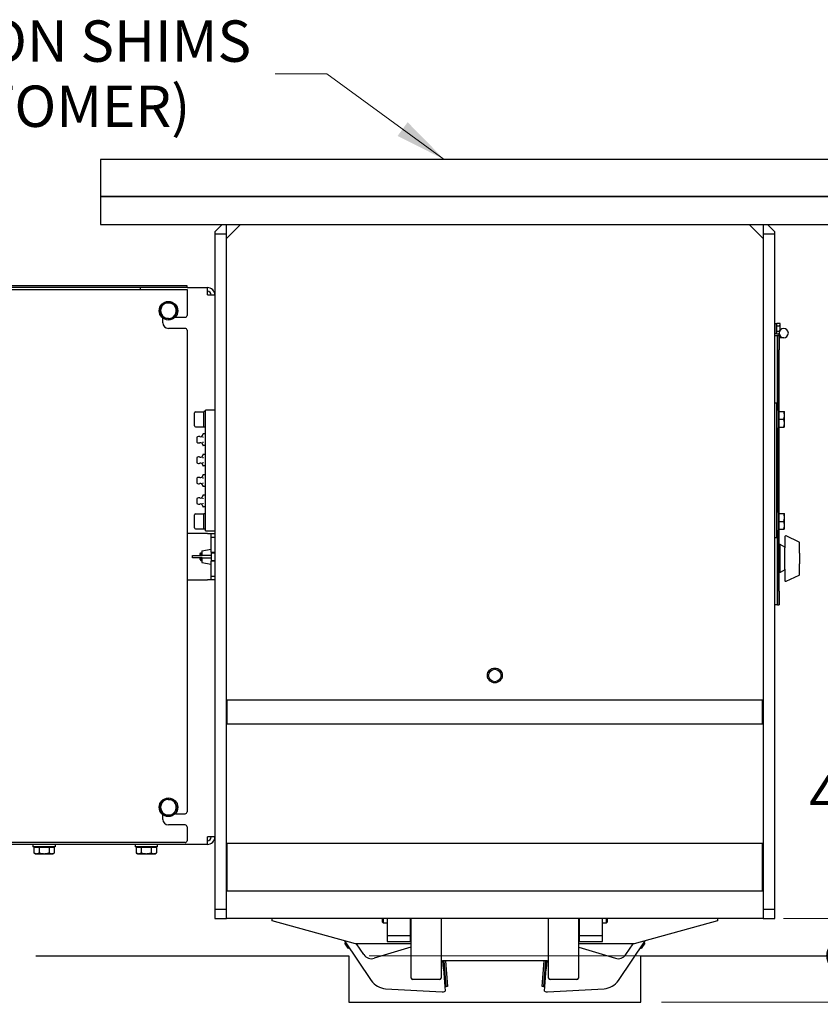
# Model space of a CAD drawing. Units: millimetres. Extents: x 345 to 4644, y 43 to 6053.
# Drawn here: x 915 to 1777, y 713 to 1774 of the extents above; entities that cross this region are included whole.
import ezdxf

# ---------------------------------------------------------------- set-up
doc = ezdxf.new("R2010")
doc.units = ezdxf.units.MM
doc.header["$LTSCALE"] = 22.222222
for name, color, linetype, lineweight in [('Dimensions(Hillmar_metric)', 7, 'Continuous', 13), ('Sketch Geometry(Hillmar_metric)', 7, 'Continuous', 25), ('Symbols(Hillmar_metric)', 7, 'Continuous', 18), ('Visible Edges(Hillmar_metric)', 7, 'Continuous', 25)]:
    doc.layers.add(name, color=color, linetype=linetype, lineweight=lineweight)
doc.styles.add('Hillmar_metric_Dimensions', font='arial.ttf')
doc.dimstyles.new('DEFAULT-ISO-Method 1b-Hillmar_metric', dxfattribs={"dimscale": 22.222222, "dimtxt": 2, "dimasz": 2.5, "dimexe": 1, "dimexo": 1, "dimgap": 0.25, "dimtad": 1, "dimtih": 1, "dimtoh": 1, "dimrnd": 1e-08, "dimdsep": 46, "dimtxsty": 'Hillmar_metric_Dimensions', "dimcen": 0.09, "dimdle": 8, "dimclrd": 7, "dimclre": 7, "dimclrt": 7, "dimazin": 2, "dimtfac": 0.75, "dimtmove": 0, "dimatfit": 3, "dimfxl": 1, "dimtolj": 1, "dimlwd": 9, "dimlwe": 9, "dimarcsym": 0})
doc.dimstyles.new('DEFAULT-ISO-Method 1b-Hillmar_metric$7', dxfattribs={"dimscale": 22.222222, "dimtxt": 2, "dimasz": 2.5, "dimexe": 1, "dimexo": 1, "dimgap": 0.25, "dimtad": 1, "dimtih": 1, "dimtoh": 1, "dimrnd": 1e-08, "dimdsep": 46, "dimtxsty": 'Hillmar_metric_Dimensions', "dimcen": 0.09, "dimdle": 8, "dimclrd": 7, "dimclre": 7, "dimclrt": 7, "dimazin": 2, "dimtfac": 0.75, "dimtmove": 0, "dimatfit": 3, "dimfxl": 1, "dimtolj": 1, "dimlwd": 15, "dimlwe": 9, "dimarcsym": 0})

# ---------------------------------------------------------------- blocks, each defined once
blk = doc.blocks.new('*D46')
at = {"layer": 'Defpoints', "color": 0, "linetype": 'Continuous', "transparency": 16777216}
for p in [(1269, 715.7), (1584, 715.7), (1269, 616.9)]:
    blk.add_point(p, dxfattribs=at)
at = {"layer": 'Dimensions(Hillmar_metric)', "color": 7, "linetype": 'Continuous', "lineweight": 9, "transparency": 16777216}
for p, q in [((1269, 693.5), (1269, 594.7)), ((1584, 693.5), (1584, 594.7)), ((1528.5, 616.9), (1324.6, 616.9))]:
    blk.add_line(p, q, dxfattribs=at)
at = {"layer": 'Dimensions(Hillmar_metric)', "color": 7, "linetype": 'Continuous', "transparency": 16777216}
for points in [[(1324.6, 626.1), (1324.6, 607.6), (1269, 616.9)], [(1528.5, 626.1), (1528.5, 607.6), (1584, 616.9)]]:
    blk.add_solid(points, dxfattribs=at)
at = {"layer": 'Dimensions(Hillmar_metric)', "color": 7, "linetype": 'Continuous', "lineweight": 13, "transparency": 16777216, "insert": (1426, 644.7), "char_height": 44.444, "attachment_point": 5, "style": 'Hillmar_metric_Dimensions'}
blk.add_mtext('\\A1; \\fArial|b0|i0;\\H44.5911;TW', dxfattribs=at)
blk = doc.blocks.new('_DotSmall')
at = {"color": 0, "linetype": 'ByBlock', "const_width": 0.5}
blk.add_lwpolyline([(-0.0625, 0, 1), (0.0625, 0, 1)], format="xyb", close=True, dxfattribs=at)
blk = doc.blocks.new('*D47')
at = {"layer": 'Defpoints', "color": 0, "linetype": 'Continuous', "transparency": 16777216}
for p in [(1269, 765.7), (1800.9, 765.7), (1584, 715.7)]:
    blk.add_point(p, dxfattribs=at)
at = {"layer": 'Dimensions(Hillmar_metric)', "color": 7, "linetype": 'Continuous', "lineweight": 9, "transparency": 16777216}
for p, q in [((1800.9, 765.7), (1800.9, 821.3)), ((1291.2, 765.7), (1823.1, 765.7)), ((1800.9, 715.7), (1800.9, 765.7)), ((1606.2, 715.7), (1823.1, 715.7)), ((1800.9, 660.2), (1800.9, 604.6))]:
    blk.add_line(p, q, dxfattribs=at)
at = {"layer": 'Dimensions(Hillmar_metric)', "color": 7, "linetype": 'Continuous', "transparency": 16777216}
blk.add_solid([(1791.7, 660.2), (1810.2, 660.2), (1800.9, 715.7)], dxfattribs=at)
at = {"layer": 'Dimensions(Hillmar_metric)', "color": 7, "linetype": 'Continuous', "lineweight": 9, "transparency": 16777216, "xscale": 55.55555555555556, "yscale": 55.55555555555556, "zscale": 55.55555555555556, "rotation": 270}
blk.add_blockref('_DotSmall', (1800.9, 765.7), dxfattribs=at)
at = {"layer": 'Dimensions(Hillmar_metric)', "color": 7, "linetype": 'Continuous', "lineweight": 13, "transparency": 16777216, "insert": (1816.9, 584.1), "char_height": 44.444, "attachment_point": 5, "style": 'Hillmar_metric_Dimensions'}
blk.add_mtext('\\A1;\\fArial|b0|i0;\\H44.5911;50 MIN', dxfattribs=at)
blk = doc.blocks.new('*D48')
at = {"layer": 'Defpoints', "color": 0, "linetype": 'Continuous', "transparency": 16777216}
for p in [(1715.5, 805.7), (1800.9, 805.7), (1269, 765.7)]:
    blk.add_point(p, dxfattribs=at)
at = {"layer": 'Dimensions(Hillmar_metric)', "color": 7, "linetype": 'Continuous', "lineweight": 9, "transparency": 16777216}
for p, q in [((1800.9, 861.3), (1800.9, 916.8)), ((1737.7, 805.7), (1823.1, 805.7)), ((1800.9, 765.7), (1800.9, 805.7)), ((1291.2, 765.7), (1823.1, 765.7)), ((1800.9, 765.7), (1800.9, 710.2))]:
    blk.add_line(p, q, dxfattribs=at)
at = {"layer": 'Dimensions(Hillmar_metric)', "color": 7, "linetype": 'Continuous', "transparency": 16777216}
blk.add_solid([(1791.7, 861.3), (1810.2, 861.3), (1800.9, 805.7)], dxfattribs=at)
at = {"layer": 'Dimensions(Hillmar_metric)', "color": 7, "linetype": 'Continuous', "lineweight": 9, "transparency": 16777216, "xscale": 55.55555555555556, "yscale": 55.55555555555556, "zscale": 55.55555555555556, "rotation": 90}
blk.add_blockref('_DotSmall', (1800.9, 765.7), dxfattribs=at)
at = {"layer": 'Dimensions(Hillmar_metric)', "color": 7, "linetype": 'Continuous', "lineweight": 13, "transparency": 16777216, "insert": (1798.9, 938.1), "char_height": 44.44, "attachment_point": 5, "style": 'Hillmar_metric_Dimensions'}
blk.add_mtext('\\A1;40', dxfattribs=at)

msp = doc.modelspace()

# ---------------------------------------------------------------- linework, layer by layer
at = {"layer": 'Sketch Geometry(Hillmar_metric)'}
for p, q in [((1851.527, 1623.709), (1001.527, 1623.709)), ((1001.527, 1623.709), (1001.527, 1583.709)), ((1001.527, 1583.709), (1851.527, 1583.709)), ((931.974, 765.709), (1269.027, 765.709)), ((1269.027, 765.709), (1269.027, 715.709)), ((1584.027, 715.709), (1584.027, 765.709)), ((1584.027, 765.709), (2431.966, 765.709)), ((1269.027, 715.709), (1584.027, 715.709))]:
    msp.add_line(p, q, dxfattribs=at)
at = {"layer": 'Visible Edges(Hillmar_metric)'}
for p, q in [((1851.527, 1583.709), (1001.527, 1583.709)), ((1001.527, 1583.709), (1001.527, 1553.709)), ((1001.527, 1553.709), (1851.527, 1553.709)), ((1124.827, 1545.709), (1132.827, 1553.709)), ((1137.527, 1543.709), (1137.527, 1553.709)), ((1137.527, 1538.709), (1152.527, 1553.709)), ((1700.527, 1553.709), (1715.527, 1538.709)), ((1715.527, 1553.709), (1715.527, 1543.709)), ((1720.227, 1553.709), (1728.227, 1545.709)), ((1124.827, 1545.709), (1124.827, 1543.709)), ((1124.827, 1543.709), (1124.827, 815.709)), ((1124.827, 1543.709), (1137.527, 1543.709)), ((1137.527, 815.709), (1137.527, 1543.709)), ((1715.527, 1543.709), (1728.227, 1543.709)), ((1715.527, 1543.709), (1715.527, 815.709)), ((1728.227, 1543.709), (1728.227, 1545.709)), ((1728.227, 815.709), (1728.227, 1543.709)), ((1094.827, 1487.709), (748.827, 1487.709)), ((1094.827, 1485.709), (748.827, 1485.709)), ((1044.827, 1483.709), (1044.827, 1485.709)), ((1094.827, 1485.709), (1094.827, 1487.709)), ((1094.827, 1485.709), (1116.827, 1485.709)), ((1116.827, 1477.709), (1116.827, 1485.709)), ((748.827, 1483.709), (1094.827, 1483.709)), ((1094.827, 1483.709), (1094.827, 1455.709)), ((1116.827, 1477.709), (1124.827, 1477.709)), ((1082.827, 1453.709), (1092.827, 1453.709)), ((1068.827, 1447.709), (1068.827, 1452.709)), ((1728.227, 1447.109), (1730.027, 1447.109)), ((1730.027, 1436.309), (1730.027, 1447.109)), ((1730.528, 1446.059), (1730.027, 1446.059)), ((1730.528, 1447.483), (1733.581, 1447.483)), ((1730.528, 1444.596), (1730.528, 1447.483)), ((1730.528, 1444.596), (1733.581, 1444.596)), ((1730.528, 1438.822), (1730.528, 1444.596)), ((1734.028, 1446.709), (1733.581, 1447.483)), ((1734.028, 1446.039), (1734.028, 1446.709)), ((1734.028, 1441.709), (1734.028, 1446.039)), ((1092.827, 1441.709), (1074.827, 1441.709)), ((1094.827, 1439.709), (1094.827, 920.709)), ((1728.227, 1436.309), (1730.027, 1436.309)), ((1731.227, 1433.709), (1728.227, 1433.709)), ((1730.528, 1437.359), (1730.027, 1437.359)), ((1730.528, 1438.822), (1733.321, 1438.822)), ((1730.528, 1435.936), (1730.528, 1438.822)), ((1730.528, 1435.936), (1732.827, 1435.936)), ((1731.227, 1433.709), (1731.227, 1418.709)), ((1731.227, 1418.709), (1731.227, 1433.709)), ((1732.827, 1433.709), (1731.227, 1433.709)), ((1732.827, 1433.709), (1732.827, 1436.656)), ((1732.827, 1433.709), (1732.827, 1418.709)), ((1734.028, 1439.906), (1734.028, 1441.709)), ((1737.827, 1431.656), (1732.827, 1431.656)), ((1731.227, 1353.709), (1731.227, 1418.709)), ((1731.227, 1418.709), (1731.227, 1353.709)), ((1732.827, 1351.409), (1732.827, 1418.709)), ((1730.227, 1361.209), (1728.227, 1361.209)), ((1730.227, 1361.209), (1730.227, 1356.209)), ((1102.827, 1336.709), (1102.827, 1350.709)), ((1103.827, 1351.709), (1112.827, 1351.709)), ((1112.827, 1335.409), (1112.827, 1352.009)), ((1114.827, 1352.009), (1112.827, 1352.009)), ((1124.827, 1353.709), (1114.827, 1353.709)), ((1114.827, 1223.709), (1114.827, 1353.709)), ((1730.227, 1356.209), (1730.227, 1221.209)), ((1732.227, 1353.709), (1730.227, 1353.709)), ((1732.227, 1333.709), (1732.227, 1353.709)), ((1732.828, 1351.409), (1732.227, 1351.409)), ((1732.828, 1352.209), (1737.868, 1352.209)), ((1732.828, 1343.709), (1732.828, 1352.209)), ((1738.628, 1347.959), (1738.628, 1352.209)), ((1738.628, 1339.459), (1738.628, 1347.959)), ((1732.828, 1335.209), (1732.828, 1343.709)), ((1732.828, 1343.709), (1737.868, 1343.709)), ((1738.628, 1335.209), (1738.628, 1339.459)), ((1103.827, 1335.709), (1112.827, 1335.709)), ((1111.827, 1327.483), (1111.827, 1327.185)), ((1114.327, 1327.983), (1112.327, 1327.983)), ((1114.827, 1335.409), (1112.827, 1335.409)), ((1732.227, 1333.709), (1730.227, 1333.709)), ((1731.227, 1243.709), (1731.227, 1333.709)), ((1731.227, 1333.709), (1731.227, 1243.709)), ((1732.828, 1336.009), (1732.227, 1336.009)), ((1732.827, 1241.409), (1732.827, 1336.009)), ((1732.828, 1335.209), (1737.868, 1335.209)), ((1105.465, 1324.414), (1105.465, 1319.004)), ((1111.827, 1324.894), (1111.827, 1324.596)), ((1111.827, 1324.596), (1111.827, 1324)), ((1111.827, 1319.418), (1111.827, 1318.822)), ((1111.827, 1318.822), (1111.827, 1318.525)), ((1111.827, 1316.233), (1111.827, 1315.936)), ((1111.827, 1305.483), (1111.827, 1305.185)), ((1114.327, 1315.436), (1112.327, 1315.436)), ((1114.327, 1305.983), (1112.327, 1305.983)), ((1105.465, 1302.414), (1105.465, 1297.004)), ((1111.827, 1302.894), (1111.827, 1302.596)), ((1111.827, 1302.596), (1111.827, 1302)), ((1111.827, 1297.418), (1111.827, 1296.822)), ((1111.827, 1296.822), (1111.827, 1296.525)), ((1111.827, 1294.233), (1111.827, 1293.936)), ((1114.327, 1293.436), (1112.327, 1293.436)), ((1114.327, 1283.983), (1112.327, 1283.983)), ((1105.465, 1280.414), (1105.465, 1275.004)), ((1111.827, 1283.483), (1111.827, 1283.185)), ((1111.827, 1280.894), (1111.827, 1280.596)), ((1111.827, 1280.596), (1111.827, 1280)), ((1111.827, 1275.418), (1111.827, 1274.822)), ((1111.827, 1274.822), (1111.827, 1274.525)), ((1111.827, 1272.233), (1111.827, 1271.936)), ((1114.327, 1271.436), (1112.327, 1271.436)), ((1105.465, 1258.414), (1105.465, 1253.004)), ((1111.827, 1261.483), (1111.827, 1261.185)), ((1111.827, 1258.894), (1111.827, 1258.596)), ((1111.827, 1258.596), (1111.827, 1258)), ((1111.827, 1253.418), (1111.827, 1252.822)), ((1111.827, 1252.822), (1111.827, 1252.525)), ((1114.327, 1261.983), (1112.327, 1261.983)), ((1103.827, 1241.709), (1112.827, 1241.709)), ((1111.827, 1250.233), (1111.827, 1249.936)), ((1114.327, 1249.436), (1112.327, 1249.436)), ((1112.827, 1225.409), (1112.827, 1242.009)), ((1114.827, 1242.009), (1112.827, 1242.009)), ((1732.227, 1243.709), (1730.227, 1243.709)), ((1732.227, 1223.709), (1732.227, 1243.709)), ((1732.828, 1241.409), (1732.227, 1241.409)), ((1732.828, 1242.209), (1737.868, 1242.209)), ((1732.828, 1233.709), (1732.828, 1242.209)), ((1738.628, 1237.959), (1738.628, 1242.209)), ((1102.827, 1226.709), (1102.827, 1240.709)), ((1732.828, 1225.209), (1732.828, 1233.709)), ((1732.828, 1233.709), (1737.868, 1233.709)), ((1738.628, 1229.459), (1738.628, 1237.959)), ((1116.827, 1220.709), (1094.827, 1220.709)), ((1103.827, 1225.709), (1112.827, 1225.709)), ((1114.827, 1225.409), (1112.827, 1225.409)), ((1114.827, 1223.709), (1124.827, 1223.709)), ((1116.827, 1220.709), (1124.827, 1220.709)), ((1120.827, 1216.709), (1120.827, 1220.709)), ((1732.227, 1223.709), (1730.227, 1223.709)), ((1730.227, 1221.209), (1730.227, 1216.209)), ((1731.227, 1158.709), (1731.227, 1223.709)), ((1731.227, 1223.709), (1731.227, 1158.709)), ((1732.828, 1226.009), (1732.227, 1226.009)), ((1732.827, 1158.709), (1732.827, 1226.009)), ((1732.828, 1225.209), (1737.868, 1225.209)), ((1738.628, 1225.209), (1738.628, 1229.459)), ((1120.827, 1200.709), (1120.827, 1216.709)), ((1120.827, 1216.709), (1124.827, 1216.709)), ((1728.227, 1216.209), (1730.227, 1216.209)), ((1739.077, 1217.133), (1739.077, 1205.143)), ((1754.441, 1211.479), (1740.503, 1218.038)), ((1755.016, 1199.448), (1755.016, 1210.574)), ((1108.827, 1198.763), (1109.827, 1199.763)), ((1109.827, 1199.763), (1109.827, 1197.163)), ((1109.827, 1199.763), (1110.827, 1199.763)), ((1110.827, 1202.013), (1120.827, 1203.763)), ((1110.827, 1202.013), (1110.827, 1197.163)), ((1120.827, 1200.709), (1124.827, 1200.709)), ((1120.827, 1200.709), (1120.827, 1197.163)), ((1120.827, 1199.763), (1124.827, 1199.763)), ((1734.077, 1208.709), (1732.827, 1208.709)), ((1734.077, 1178.709), (1734.077, 1208.709)), ((1739.077, 1205.822), (1734.077, 1208.709)), ((1739.077, 1182.275), (1739.077, 1205.143)), ((1755.016, 1199.448), (1755.016, 1187.97)), ((1100.827, 1197.163), (1111.067, 1197.163)), ((1100.827, 1194.363), (1100.827, 1197.163)), ((1111.067, 1194.363), (1100.827, 1194.363)), ((1108.827, 1197.163), (1108.827, 1198.763)), ((1108.827, 1192.763), (1108.827, 1194.363)), ((1108.827, 1192.763), (1109.827, 1191.763)), ((1109.827, 1194.363), (1109.827, 1191.763)), ((1109.827, 1191.763), (1110.827, 1191.763)), ((1110.827, 1194.363), (1110.827, 1189.513)), ((1110.827, 1189.513), (1120.827, 1187.763)), ((1120.827, 1197.163), (1111.067, 1197.163)), ((1111.067, 1194.363), (1120.827, 1194.363)), ((1120.827, 1197.163), (1120.827, 1194.363)), ((1120.827, 1194.363), (1120.827, 1190.709)), ((1120.827, 1191.763), (1124.827, 1191.763)), ((1120.827, 1174.709), (1120.827, 1190.709)), ((1124.827, 1190.709), (1120.827, 1190.709)), ((1734.077, 1178.709), (1732.827, 1178.709)), ((1739.077, 1181.596), (1734.077, 1178.709)), ((1739.077, 1182.275), (1739.077, 1170.285)), ((1755.016, 1176.844), (1755.016, 1187.97)), ((1094.827, 1170.709), (1116.827, 1170.709)), ((1124.827, 1170.709), (1116.827, 1170.709)), ((1120.827, 1170.709), (1120.827, 1174.709)), ((1120.827, 1174.709), (1124.827, 1174.709)), ((1740.503, 1169.38), (1754.441, 1175.939)), ((1731.227, 1158.709), (1731.227, 1143.709)), ((1731.227, 1143.709), (1731.227, 1158.709)), ((1732.827, 1158.709), (1732.827, 1143.709)), ((1731.227, 1143.709), (1728.227, 1143.709)), ((1731.227, 1143.709), (1732.827, 1143.709)), ((1715.027, 1041.109), (1138.027, 1041.109)), ((1138.027, 1015.709), (1138.027, 1041.109)), ((1715.027, 1015.709), (1715.027, 1041.109)), ((1138.027, 1015.709), (1715.027, 1015.709)), ((1068.827, 912.709), (1068.827, 917.709)), ((1082.827, 918.709), (1092.827, 918.709)), ((1092.827, 906.709), (1074.827, 906.709)), ((1094.827, 904.709), (1094.827, 889.709)), ((1116.827, 885.709), (1116.827, 893.709)), ((1124.827, 893.709), (1116.827, 893.709)), ((1092.827, 887.709), (748.827, 887.709)), ((1116.827, 885.709), (757.827, 885.709)), ((928.827, 885.709), (928.827, 883.209)), ((952.827, 883.209), (928.827, 883.209)), ((929.858, 882.609), (929.858, 876.557)), ((929.858, 882.609), (935.343, 882.609)), ((932.227, 882.609), (932.227, 883.209)), ((935.343, 882.609), (935.343, 876.557)), ((935.343, 882.609), (946.312, 882.609)), ((946.312, 882.609), (951.797, 882.609)), ((946.312, 882.609), (946.312, 876.557)), ((949.427, 882.609), (949.427, 883.209)), ((951.797, 882.609), (951.797, 876.557)), ((952.827, 885.709), (952.827, 883.209)), ((1038.827, 885.709), (1038.827, 883.209)), ((1062.827, 883.209), (1038.827, 883.209)), ((1039.858, 882.609), (1039.858, 876.557)), ((1039.858, 882.609), (1045.343, 882.609)), ((1042.227, 882.609), (1042.227, 883.209)), ((1045.343, 882.609), (1045.343, 876.557)), ((1045.343, 882.609), (1056.312, 882.609)), ((1056.312, 882.609), (1061.797, 882.609)), ((1056.312, 882.609), (1056.312, 876.557)), ((1059.427, 882.609), (1059.427, 883.209)), ((1061.797, 882.609), (1061.797, 876.557)), ((1062.827, 885.709), (1062.827, 883.209)), ((1715.027, 886.509), (1138.027, 886.509)), ((1138.027, 835.709), (1138.027, 886.509)), ((1715.027, 835.709), (1715.027, 886.509)), ((931.327, 875.709), (929.858, 876.557)), ((931.327, 875.709), (932.6, 875.709)), ((932.6, 875.709), (940.827, 875.709)), ((940.827, 875.709), (949.055, 875.709)), ((949.055, 875.709), (950.327, 875.709)), ((950.327, 875.709), (951.797, 876.557)), ((1041.327, 875.709), (1039.858, 876.557)), ((1041.327, 875.709), (1042.6, 875.709)), ((1042.6, 875.709), (1050.827, 875.709)), ((1050.827, 875.709), (1059.055, 875.709)), ((1059.055, 875.709), (1060.327, 875.709)), ((1060.327, 875.709), (1061.797, 876.557)), ((1138.027, 835.709), (1715.027, 835.709)), ((1124.827, 815.709), (1124.827, 805.709)), ((1137.527, 815.709), (1124.827, 815.709)), ((1137.527, 805.709), (1137.527, 815.709)), ((1715.527, 815.709), (1715.527, 805.709)), ((1728.227, 815.709), (1715.527, 815.709)), ((1728.227, 805.709), (1728.227, 815.709)), ((1124.827, 805.709), (1137.527, 805.709)), ((1715.527, 805.709), (1137.527, 805.709)), ((1186.527, 803.459), (1186.527, 805.709)), ((1276.527, 778.459), (1186.527, 803.459)), ((1305.527, 802.009), (1305.527, 805.709)), ((1305.527, 802.009), (1306.327, 801.209)), ((1306.327, 805.709), (1306.327, 801.209)), ((1306.327, 801.209), (1310.527, 801.209)), ((1310.527, 805.709), (1310.527, 787.209)), ((1335.527, 787.209), (1335.527, 805.709)), ((1335.527, 797.709), (1336.077, 797.709)), ((1336.077, 805.709), (1336.077, 765.209)), ((1336.527, 741.709), (1336.527, 805.709)), ((1336.527, 741.709), (1336.527, 805.709)), ((1368.527, 805.709), (1368.527, 741.709)), ((1484.527, 741.709), (1484.527, 805.709)), ((1516.527, 805.709), (1516.527, 741.709)), ((1516.527, 805.709), (1516.527, 741.709)), ((1516.977, 765.209), (1516.977, 805.709)), ((1516.977, 797.709), (1517.527, 797.709)), ((1517.527, 805.709), (1517.527, 787.209)), ((1542.527, 787.209), (1542.527, 805.709)), ((1542.527, 801.209), (1546.728, 801.209)), ((1546.728, 801.209), (1546.728, 805.709)), ((1547.528, 802.009), (1546.728, 801.209)), ((1547.528, 805.709), (1547.528, 802.009)), ((1666.527, 803.459), (1576.527, 778.459)), ((1666.527, 805.709), (1666.527, 803.459)), ((1715.527, 805.709), (1728.227, 805.709)), ((1310.527, 787.209), (1310.527, 781.209)), ((1335.527, 787.209), (1310.527, 787.209)), ((1335.527, 781.209), (1335.527, 787.209)), ((1517.527, 787.209), (1517.527, 781.209)), ((1542.527, 787.209), (1517.527, 787.209)), ((1542.527, 781.209), (1542.527, 787.209)), ((1264.444, 781.816), (1293.337, 739.029)), ((1265.745, 779.889), (1264.916, 779.329)), ((1267.173, 775.986), (1264.916, 779.329)), ((1268.002, 776.546), (1267.173, 775.986)), ((1268.834, 773.528), (1267.173, 775.986)), ((1336.077, 778.459), (1276.527, 778.459)), ((1285.34, 766.953), (1277.57, 778.459)), ((1336.077, 774.946), (1296.524, 762.978)), ((1310.527, 781.209), (1335.527, 781.209)), ((1576.527, 778.459), (1516.977, 778.459)), ((1516.977, 774.946), (1556.531, 762.978)), ((1517.527, 781.209), (1542.527, 781.209)), ((1559.718, 739.029), (1588.611, 781.816)), ((1567.715, 766.953), (1575.485, 778.459)), ((1588.139, 779.329), (1584.221, 773.528)), ((1587.31, 779.889), (1588.139, 779.329)), ((1269.662, 774.088), (1268.834, 773.528)), ((1336.077, 765.209), (1336.527, 765.209)), ((1516.977, 765.209), (1516.527, 765.209)), ((1583.393, 774.088), (1584.221, 773.528)), ((1483.027, 760.209), (1370.027, 760.209)), ((1371.089, 751.738), (1370.451, 760.209)), ((1374.001, 732.537), (1371.918, 760.209)), ((1373.51, 760.209), (1375.584, 732.656)), ((1477.471, 732.656), (1479.545, 760.209)), ((1481.137, 760.209), (1479.054, 732.537)), ((1482.604, 760.209), (1481.966, 751.738)), ((1371.089, 751.738), (1372.519, 732.738)), ((1480.536, 732.738), (1481.966, 751.738)), ((1367.027, 740.209), (1338.027, 740.209)), ((1346.827, 740.209), (1338.027, 740.209)), ((1372.519, 732.738), (1372.906, 727.601)), ((1372.543, 732.427), (1374.001, 732.537)), ((1375.584, 732.656), (1374.001, 732.537)), ((1479.054, 732.537), (1477.471, 732.656)), ((1479.054, 732.537), (1480.512, 732.427)), ((1480.149, 727.601), (1480.536, 732.738)), ((1515.027, 740.209), (1486.027, 740.209)), ((1515.027, 740.209), (1506.227, 740.209)), ((1308.807, 730.253), (1369.714, 726.884)), ((1483.341, 726.884), (1544.247, 730.253))]:
    msp.add_line(p, q, dxfattribs=at)
for centre, radius in [((1074.827, 1460.709), 10), ((1426.527, 1067.709), 8), ((1426.527, 1067.709), 6.773), ((1074.827, 925.709), 10)]:
    msp.add_circle(centre, radius, dxfattribs=at)
for centre, radius, start, end in [((1116.827, 1477.709), 8, 0, 90), ((1116.827, 1477.709), 4, 0, 90), ((1074.827, 1460.709), 8.5, 145.77989, 205.77989), ((1074.827, 1460.709), 8.5, 85.77989, 145.77989), ((1074.827, 1460.709), 8.5, 25.77989, 85.77989), ((1074.827, 1460.709), 8.5, 325.77989, 25.77989), ((1074.827, 1460.709), 8.5, 205.77989, 265.77989), ((1074.827, 1460.709), 8.5, 265.77989, 325.77989), ((1082.827, 1455.709), 2, 248.68488, 270), ((1092.827, 1455.709), 2, 270, 0), ((1074.827, 1447.709), 6, 180, 270), ((1092.827, 1439.709), 2, 0, 90), ((1737.827, 1436.656), 5, 270, 180), ((1737.827, 1436.656), 5, 180, 270), ((1103.827, 1350.709), 1, 90, 180), ((1103.827, 1336.709), 1, 180, 270), ((1109.527, 1327.209), 2.3, 251.491372, 0), ((1112.327, 1327.483), 0.5, 90, 180), ((1114.327, 1327.483), 0.5, 0, 90), ((1107.686, 1321.709), 3.5, 71.491372, 129.39466), ((1107.686, 1321.709), 3.5, 230.60534, 288.508628), ((1109.527, 1316.209), 2.3, 0, 108.508628), ((1112.327, 1315.936), 0.5, 180, 270), ((1114.327, 1315.936), 0.5, 270, 0), ((1109.527, 1305.209), 2.3, 251.491372, 0), ((1112.327, 1305.483), 0.5, 90, 180), ((1114.327, 1305.483), 0.5, 0, 90), ((1107.686, 1299.709), 3.5, 71.491372, 129.39466), ((1107.686, 1299.709), 3.5, 230.60534, 288.508628), ((1109.527, 1294.209), 2.3, 0, 108.508628), ((1112.327, 1293.936), 0.5, 180, 270), ((1112.327, 1283.483), 0.5, 90, 180), ((1114.327, 1293.936), 0.5, 270, 0), ((1114.327, 1283.483), 0.5, 0, 90), ((1107.686, 1277.709), 3.5, 71.491372, 129.39466), ((1107.686, 1277.709), 3.5, 230.60534, 288.508628), ((1109.527, 1283.209), 2.3, 251.491372, 0), ((1109.527, 1272.209), 2.3, 0, 108.508628), ((1112.327, 1271.936), 0.5, 180, 270), ((1114.327, 1271.936), 0.5, 270, 0), ((1107.686, 1255.709), 3.5, 71.491372, 129.39466), ((1107.686, 1255.709), 3.5, 230.60534, 288.508628), ((1109.527, 1261.209), 2.3, 251.491372, 0), ((1109.527, 1250.209), 2.3, 0, 108.508628), ((1112.327, 1261.483), 0.5, 90, 180), ((1114.327, 1261.483), 0.5, 0, 90), ((1103.827, 1240.709), 1, 90, 180), ((1112.327, 1249.936), 0.5, 180, 270), ((1114.327, 1249.936), 0.5, 270, 0), ((1103.827, 1226.709), 1, 180, 270), ((1740.077, 1217.133), 1, 64.799715, 180), ((1754.016, 1210.574), 1, 0, 64.799715), ((1740.077, 1170.285), 1, 180, 295.200285), ((1754.016, 1176.844), 1, 295.200285, 0), ((1074.827, 925.709), 8.5, 85.77989, 145.77989), ((1074.827, 925.709), 8.5, 25.77989, 85.77989), ((1074.827, 925.709), 8.5, 145.77989, 205.77989), ((1074.827, 925.709), 8.5, 325.77989, 25.77989), ((1074.827, 925.709), 8.5, 205.77989, 265.77989), ((1074.827, 912.709), 6, 180, 270), ((1074.827, 925.709), 8.5, 265.77989, 325.77989), ((1082.827, 920.709), 2, 248.68488, 270), ((1092.827, 920.709), 2, 270, 0), ((1092.827, 904.709), 2, 0, 90), ((1116.827, 893.709), 8, 270, 0), ((1116.827, 893.709), 4, 270, 0), ((1092.827, 889.709), 2, 270, 0), ((1293.628, 772.549), 10, 214.031058, 286.834525), ((1559.427, 772.549), 10, 253.165475, 325.968942), ((1370.027, 758.709), 1.5, 90, 180), ((1483.027, 758.709), 1.5, 0, 90), ((1309.912, 750.222), 20, 214.031058, 266.834525), ((1338.027, 741.709), 1.5, 180, 270), ((1338.027, 741.709), 1.5, 180, 270), ((1367.027, 741.709), 1.5, 270, 0), ((1486.027, 741.709), 1.5, 180, 270), ((1515.027, 741.709), 1.5, 270, 0), ((1515.027, 741.709), 1.5, 270, 0), ((1543.143, 750.222), 20, 273.165475, 325.968942), ((1370.046, 732.875), 6, 266.834525, 298.470941), ((1483.009, 732.875), 6, 241.529059, 273.165475)]:
    msp.add_arc(centre, radius, start, end, dxfattribs=at)
for points, weights in [([(1065.039, 1461.431), (1066.518, 1463.606), (1067.799, 1465.489)], [1, 1.0379548493, 1]), ([(1067.799, 1465.489), (1069.08, 1467.373), (1070.559, 1469.547)], [1, 1.0379548493, 1]), ([(1070.559, 1469.547), (1073.182, 1469.354), (1075.453, 1469.186)], [1, 1.0379548493, 1]), ([(1075.453, 1469.186), (1077.724, 1469.018), (1080.347, 1468.825)], [1, 1.0379548493, 1]), ([(1080.347, 1468.825), (1081.491, 1466.457), (1082.481, 1464.406)], [1, 1.0379548493, 1]), ([(1082.481, 1464.406), (1083.472, 1462.355), (1084.616, 1459.987)], [1, 1.0379548493, 1]), ([(1067.173, 1457.012), (1066.183, 1459.063), (1065.039, 1461.431)], [1, 1.0379548493, 1]), ([(1069.308, 1452.593), (1068.164, 1454.961), (1067.173, 1457.012)], [1, 1.0379548493, 1]), ([(1081.856, 1455.929), (1080.575, 1454.046), (1079.096, 1451.871)], [1, 1.0379548493, 1]), ([(1084.616, 1459.987), (1083.137, 1457.812), (1081.856, 1455.929)], [1, 1.0379548493, 1]), ([(1074.202, 1452.232), (1071.931, 1452.4), (1069.308, 1452.593)], [1, 1.0379548493, 1]), ([(1079.096, 1451.871), (1076.473, 1452.064), (1074.202, 1452.232)], [1, 1.0379548493, 1]), ([(1734.028, 1446.039), (1734.028, 1446.709), (1733.581, 1447.483)], [1, 1.0379548493, 1]), ([(1733.581, 1444.596), (1734.028, 1445.369), (1734.028, 1446.039)], [1, 1.0379548493, 1]), ([(1734.028, 1441.709), (1734.028, 1443.049), (1733.581, 1444.596)], [1, 1.0379548493, 1]), ([(1733.779, 1439.59), (1734.028, 1440.693), (1734.028, 1441.709)], [1.01418779886, 1.02851129913, 1]), ([(1737.868, 1352.209), (1738.628, 1352.209), (1738.628, 1352.209)], [1, 1.0379548493, 1]), ([(1738.628, 1347.959), (1738.628, 1349.931), (1737.868, 1352.209)], [1, 1.0379548493, 1]), ([(1737.868, 1343.709), (1738.628, 1345.987), (1738.628, 1347.959)], [1, 1.0379548493, 1]), ([(1738.628, 1339.459), (1738.628, 1341.431), (1737.868, 1343.709)], [1, 1.0379548493, 1]), ([(1737.868, 1335.209), (1738.628, 1337.487), (1738.628, 1339.459)], [1, 1.0379548493, 1]), ([(1738.628, 1335.209), (1738.628, 1335.209), (1737.868, 1335.209)], [1, 1.0379548493, 1]), ([(1737.868, 1242.209), (1738.628, 1242.209), (1738.628, 1242.209)], [1, 1.0379548493, 1]), ([(1738.628, 1237.959), (1738.628, 1239.931), (1737.868, 1242.209)], [1, 1.0379548493, 1]), ([(1737.868, 1233.709), (1738.628, 1235.987), (1738.628, 1237.959)], [1, 1.0379548493, 1]), ([(1738.628, 1229.459), (1738.628, 1231.431), (1737.868, 1233.709)], [1, 1.0379548493, 1]), ([(1737.868, 1225.209), (1738.628, 1227.487), (1738.628, 1229.459)], [1, 1.0379548493, 1]), ([(1738.628, 1225.209), (1738.628, 1225.209), (1737.868, 1225.209)], [1, 1.0379548493, 1]), ([(1067.799, 930.489), (1069.08, 932.373), (1070.559, 934.547)], [1, 1.0379548493, 1]), ([(1070.559, 934.547), (1073.182, 934.354), (1075.453, 934.186)], [1, 1.0379548493, 1]), ([(1075.453, 934.186), (1077.724, 934.018), (1080.347, 933.825)], [1, 1.0379548493, 1]), ([(1080.347, 933.825), (1081.491, 931.457), (1082.481, 929.406)], [1, 1.0379548493, 1]), ([(1065.039, 926.431), (1066.518, 928.606), (1067.799, 930.489)], [1, 1.0379548493, 1]), ([(1067.173, 922.012), (1066.183, 924.063), (1065.039, 926.431)], [1, 1.0379548493, 1]), ([(1084.616, 924.987), (1083.137, 922.812), (1081.856, 920.929)], [1, 1.0379548493, 1]), ([(1082.481, 929.406), (1083.472, 927.355), (1084.616, 924.987)], [1, 1.0379548493, 1]), ([(1069.308, 917.593), (1068.164, 919.961), (1067.173, 922.012)], [1, 1.0379548493, 1]), ([(1074.202, 917.232), (1071.931, 917.4), (1069.308, 917.593)], [1, 1.0379548493, 1]), ([(1079.096, 916.871), (1076.473, 917.064), (1074.202, 917.232)], [1, 1.0379548493, 1]), ([(1081.856, 920.929), (1080.575, 919.046), (1079.096, 916.871)], [1, 1.0379548493, 1]), ([(929.858, 876.557), (931.327, 875.709), (932.6, 875.709)], [1, 1.0379548493, 1]), ([(932.6, 875.709), (933.873, 875.709), (935.343, 876.557)], [1, 1.0379548493, 1]), ([(935.343, 876.557), (938.282, 875.709), (940.827, 875.709)], [1, 1.0379548493, 1]), ([(940.827, 875.709), (943.373, 875.709), (946.312, 876.557)], [1, 1.0379548493, 1]), ([(946.312, 876.557), (947.782, 875.709), (949.055, 875.709)], [1, 1.0379548493, 1]), ([(949.055, 875.709), (950.327, 875.709), (951.797, 876.557)], [1, 1.0379548493, 1]), ([(1039.858, 876.557), (1041.327, 875.709), (1042.6, 875.709)], [1, 1.0379548493, 1]), ([(1042.6, 875.709), (1043.873, 875.709), (1045.343, 876.557)], [1, 1.0379548493, 1]), ([(1045.343, 876.557), (1048.282, 875.709), (1050.827, 875.709)], [1, 1.0379548493, 1]), ([(1050.827, 875.709), (1053.373, 875.709), (1056.312, 876.557)], [1, 1.0379548493, 1]), ([(1056.312, 876.557), (1057.782, 875.709), (1059.055, 875.709)], [1, 1.0379548493, 1]), ([(1059.055, 875.709), (1060.327, 875.709), (1061.797, 876.557)], [1, 1.0379548493, 1])]:
    msp.add_rational_spline(points, weights, degree=2, dxfattribs=at)

# ---------------------------------------------------------------- texts
at = {"layer": 'Symbols(Hillmar_metric)', "color": 7, "insert": (872.664, 1716.121), "char_height": 44.59111, "width": 623.15395, "attachment_point": 5, "line_spacing_factor": 0.944221, "style": 'Hillmar_metric_Dimensions'}
msp.add_mtext('{\\fArial|b0|i0;INSTALATION SHIMS\\P\\fArial|b0|i0;(BY CUSTOMER)}', dxfattribs=at)

# ---------------------------------------------------------------- dimensions: what is measured, and where the dimension line sits
at = {"layer": 'Dimensions(Hillmar_metric)', "color": 7, "linetype": 'Continuous', "lineweight": 13}
dim = msp.add_linear_dim(base=(1800.926, 805.709), p1=(1269.027, 765.709), p2=(1715.527, 805.709), angle=90, dimstyle='DEFAULT-ISO-Method 1b-Hillmar_metric', override={"dimblk1": 'DotSmall', "dimsah": 1, "dimdle": 0, "dimtmove": 2, "dimatfit": 1}, dxfattribs=at)
dim.commit()
dim.dimension.update_dxf_attribs({"geometry": '*D48', "text_midpoint": (1798.897, 938.079), "dimtype": 160})
dim = msp.add_linear_dim(base=(1800.927, 765.709), p1=(1584.027, 715.709), p2=(1269.027, 765.709), angle=90, text='\\fArial|b0|i0;\\H44.5911;<> MIN', dimstyle='DEFAULT-ISO-Method 1b-Hillmar_metric', override={"dimblk2": 'DotSmall', "dimsah": 1, "dimdle": 0, "dimtmove": 2, "dimatfit": 1}, dxfattribs=at)
dim.commit()
dim.dimension.update_dxf_attribs({"geometry": '*D47', "text_midpoint": (1816.876, 584.05), "dimtype": 160})
dim = msp.add_linear_dim(base=(1269.027, 616.884), p1=(1584.027, 715.709), p2=(1269.027, 715.709), text=' \\fArial|b0|i0;\\H44.5911;TW', dimstyle='DEFAULT-ISO-Method 1b-Hillmar_metric', override={"dimtih": 0, "dimtoh": 0, "dimtofl": 0, "dimatfit": 1}, dxfattribs=at)
dim.commit()
dim.dimension.update_dxf_attribs({"geometry": '*D46', "text_midpoint": (1426.025, 616.884), "dimtype": 160})

# ---------------------------------------------------------------- leaders
at = {"layer": 'Symbols(Hillmar_metric)', "color": 7, "linetype": 'Continuous', "lineweight": 18, "annotation_type": 0, "has_hookline": 1, "hookline_direction": 1, "text_width": 613.964}
msp.add_leader([(1372.039, 1623.709), (1245.352, 1716.121), (1189.797, 1716.121)], dimstyle='DEFAULT-ISO-Method 1b-Hillmar_metric$7', override={"dimtad": 0}, dxfattribs=at)

doc.saveas('drawing.dxf')
